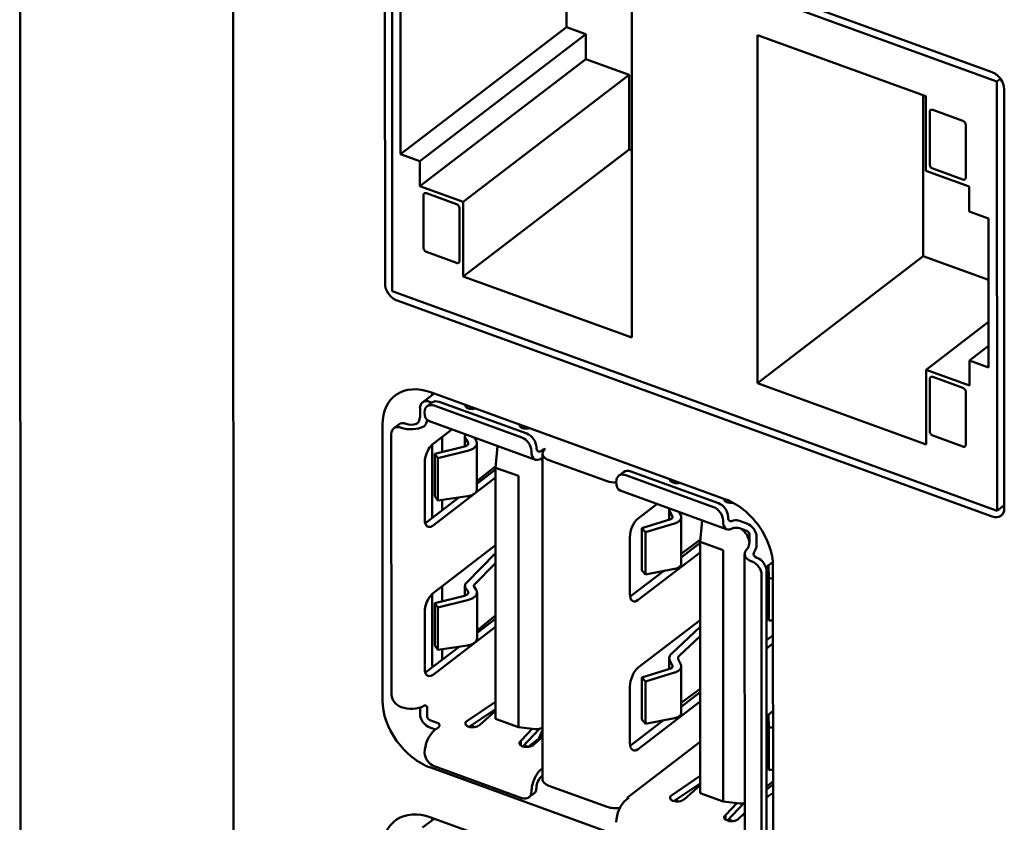
# Model space of a CAD drawing. Units: inches. Extents: x -1365 to 653, y -225 to 1201.
# Drawn here: x 32 to 66, y 844 to 872 of the extents above; entities that cross this region are included whole.
import ezdxf

# ---------------------------------------------------------------- set-up
doc = ezdxf.new("R2010")
doc.units = ezdxf.units.IN
doc.header["$LTSCALE"] = 0.64311
doc.header["$MEASUREMENT"] = 0
doc.layers.add('可见 (ISO)', color=7, linetype='CONTINUOUS', lineweight=50)

msp = doc.modelspace()

# ---------------------------------------------------------------- linework, layer by layer
at = {"layer": '可见 (ISO)'}
for p, q in [((32.272, 939.641), (32.319, 758.601)), ((39.609, 755.403), (39.573, 893.518)), ((39.609, 755.403), (39.573, 893.518)), ((44.765, 877.037), (44.769, 862.698)), ((45.012, 877.117), (65.7, 869.614)), ((45.012, 877.117), (45.016, 862.439)), ((65.535, 869.929), (45.177, 877.313)), ((50.974, 873.565), (50.975, 871.464)), ((53.207, 872.756), (53.21, 860.856)), ((45.303, 867.124), (45.302, 872.223)), ((50.975, 871.464), (45.303, 867.124)), ((50.975, 871.464), (51.634, 871.225)), ((51.634, 871.225), (45.962, 866.885)), ((51.634, 871.225), (51.634, 870.375)), ((57.509, 859.297), (57.506, 871.197)), ((57.506, 871.197), (63.271, 869.106)), ((45.962, 866.035), (51.634, 870.375)), ((51.634, 870.375), (53.117, 869.837)), ((53.117, 869.837), (47.444, 865.497)), ((53.117, 869.837), (53.117, 867.287)), ((65.7, 869.614), (65.821, 869.707)), ((65.704, 854.936), (65.7, 869.614)), ((65.951, 855.016), (65.947, 869.355)), ((63.18, 869.139), (63.181, 863.637)), ((63.271, 869.106), (63.272, 866.556)), ((63.502, 868.64), (64.531, 868.266)), ((63.403, 866.772), (63.403, 868.574)), ((64.63, 868.129), (64.63, 866.327)), ((53.117, 867.287), (47.445, 862.947)), ((53.117, 867.287), (53.208, 867.254)), ((45.962, 866.885), (45.303, 867.124)), ((45.962, 866.035), (45.962, 866.885)), ((64.532, 866.261), (63.502, 866.634)), ((63.272, 866.556), (64.754, 866.018)), ((47.444, 865.497), (45.962, 866.035)), ((64.754, 866.018), (64.754, 865.168)), ((46.086, 863.925), (46.086, 865.726)), ((46.184, 865.793), (47.214, 865.419)), ((47.313, 865.281), (47.313, 863.479)), ((47.445, 862.947), (47.444, 865.497)), ((64.754, 865.168), (65.413, 864.929)), ((65.413, 864.929), (65.414, 859.83)), ((47.214, 863.413), (46.185, 863.787)), ((57.509, 859.297), (63.181, 863.637)), ((63.181, 863.637), (65.414, 862.828)), ((53.21, 860.856), (47.445, 862.947)), ((65.704, 854.936), (45.016, 862.439)), ((45.181, 862.124), (65.539, 854.74)), ((65.414, 861.394), (63.273, 859.756)), ((65.414, 860.573), (64.756, 860.069)), ((65.414, 859.83), (64.756, 860.069)), ((64.756, 860.069), (64.756, 859.219)), ((63.273, 859.756), (63.274, 857.207)), ((64.756, 859.219), (63.273, 859.756)), ((63.504, 859.511), (64.534, 859.138)), ((63.274, 857.207), (57.509, 859.297)), ((63.406, 857.643), (63.405, 859.445)), ((46.449, 858.944), (46.051, 858.64)), ((56.39, 855.339), (46.326, 858.989)), ((46.381, 858.969), (46.381, 858.893)), ((64.632, 859), (64.633, 857.198)), ((46.205, 858.508), (46.375, 858.638)), ((46.371, 858.635), (46.294, 858.662)), ((46.448, 858.53), (49.446, 857.443)), ((46.618, 858.66), (49.616, 857.573)), ((47.727, 858.481), (47.649, 858.428)), ((45.965, 858.161), (45.965, 858.442)), ((44.679, 857.886), (44.682, 848.452)), ((45.24, 857.888), (45.07, 857.758)), ((45.483, 857.91), (45.491, 857.907)), ((46.254, 858.006), (49.911, 856.68)), ((49.41, 857.871), (49.41, 857.799)), ((49.503, 857.756), (49.584, 857.807)), ((44.986, 848.686), (44.983, 857.56)), ((45.321, 857.777), (45.313, 857.78)), ((46.411, 857.221), (47.056, 857.715)), ((47.502, 857.138), (47.502, 857.475)), ((64.534, 857.132), (63.505, 857.505)), ((46.382, 857.196), (46.382, 854.689)), ((47.484, 857.132), (46.471, 856.879)), ((46.719, 857.457), (46.719, 856.942)), ((47.601, 857.284), (47.524, 857.404)), ((47.818, 857.439), (47.882, 857.339)), ((47.914, 857.241), (47.914, 855.669)), ((48.549, 856.41), (48.611, 857.151)), ((46.471, 856.879), (46.471, 855.435)), ((46.576, 856.731), (46.471, 856.879)), ((47.588, 856.984), (46.576, 856.731)), ((50.201, 857.054), (50.116, 856.989)), ((50.154, 856.889), (50.157, 845.755)), ((50.242, 857.039), (50.201, 857.054)), ((50.201, 857.054), (50.201, 857.001)), ((46.126, 854.642), (46.126, 856.579)), ((46.576, 855.286), (46.576, 856.731)), ((48.554, 856.465), (47.914, 855.945)), ((50.116, 856.734), (50.154, 856.763)), ((52.363, 855.95), (50.37, 856.672)), ((47.914, 855.861), (48.549, 856.347)), ((48.549, 856.41), (49.332, 856.126)), ((48.549, 856.41), (48.552, 847.825)), ((49.332, 856.126), (49.334, 847.542)), ((52.761, 856.13), (52.931, 856.26)), ((53.004, 856.152), (56.001, 855.065)), ((53.174, 856.283), (56.172, 855.195)), ((48.549, 856.069), (46.412, 854.433)), ((54.727, 855.942), (54.65, 855.89)), ((52.81, 855.628), (56.467, 854.302)), ((46.164, 854.523), (47.298, 855.39)), ((46.471, 855.435), (46.576, 855.286)), ((47.589, 855.432), (46.576, 855.286)), ((46.72, 855.307), (46.72, 854.947)), ((54.073, 855.17), (53.428, 854.676)), ((56.41, 855.332), (56.41, 855.26)), ((56.503, 855.217), (56.574, 855.262)), ((65.951, 855.125), (65.704, 854.936)), ((54.489, 854.629), (54.489, 855)), ((54.596, 854.735), (54.508, 854.919)), ((54.886, 854.777), (54.829, 854.896)), ((54.543, 854.646), (53.552, 854.343)), ((54.672, 854.503), (53.681, 854.2)), ((54.9, 854.716), (54.9, 853.118)), ((55.55, 853.871), (55.612, 854.612)), ((57.148, 854.502), (56.893, 854.595)), ((53.681, 854.2), (53.552, 854.343)), ((53.552, 854.343), (53.553, 852.898)), ((53.681, 854.2), (53.682, 852.756)), ((56.893, 854.34), (57.148, 854.247)), ((57.23, 854.132), (57.231, 853.852)), ((53.144, 854.034), (53.145, 852.096)), ((54.9, 853.469), (55.557, 853.958)), ((54.9, 853.34), (55.55, 853.836)), ((55.55, 853.871), (56.332, 853.587)), ((55.55, 853.871), (55.552, 845.286)), ((57.478, 854.043), (57.478, 853.762)), ((46.412, 852.121), (48.55, 853.757)), ((48.55, 853.488), (47.55, 852.477)), ((53.428, 851.888), (55.55, 853.511)), ((56.332, 853.587), (56.334, 845.003)), ((57.068, 853.459), (57.071, 843.906)), ((48.55, 853.146), (47.81, 852.397)), ((57.875, 853.063), (58.032, 853.183)), ((53.153, 852.002), (54.294, 852.876)), ((53.553, 852.898), (53.682, 852.756)), ((53.682, 852.756), (54.672, 852.95)), ((57.819, 852.873), (57.821, 843.999)), ((57.884, 851.7), (57.884, 853.07)), ((57.892, 852.627), (57.886, 853.072)), ((58.04, 843.607), (58.038, 853.042)), ((57.649, 852.742), (57.651, 843.869)), ((58.038, 852.628), (57.892, 852.627)), ((57.892, 852.627), (57.892, 851.182)), ((46.383, 852.096), (46.384, 849.754)), ((46.721, 852.357), (46.721, 851.842)), ((47.503, 852.038), (47.503, 852.375)), ((47.602, 852.184), (47.525, 852.304)), ((47.806, 852.36), (47.884, 852.239)), ((47.915, 852.142), (47.915, 850.569)), ((47.485, 852.033), (46.472, 851.78)), ((46.472, 851.78), (46.473, 850.335)), ((46.577, 851.632), (46.472, 851.78)), ((47.59, 851.885), (46.577, 851.632)), ((46.127, 849.542), (46.127, 851.48)), ((46.577, 850.187), (46.577, 851.632)), ((57.892, 851.182), (57.884, 851.698)), ((48.551, 851.361), (47.915, 850.846)), ((47.915, 850.762), (48.551, 851.248)), ((55.55, 851.199), (53.429, 849.576)), ((57.892, 851.182), (58.038, 851.183)), ((48.551, 850.969), (46.413, 849.333)), ((54.575, 850.061), (55.55, 850.968)), ((55.551, 850.648), (54.828, 849.977)), ((57.82, 850.511), (58.038, 850.678)), ((58.038, 850.4), (57.876, 850.275)), ((46.166, 849.423), (47.299, 850.29)), ((46.473, 850.335), (46.577, 850.187)), ((47.59, 850.332), (46.577, 850.187)), ((46.721, 850.207), (46.721, 849.848)), ((54.49, 849.529), (54.49, 849.901)), ((54.598, 849.635), (54.51, 849.819)), ((54.887, 849.677), (54.799, 849.861)), ((54.544, 849.546), (53.554, 849.243)), ((54.673, 849.403), (53.683, 849.101)), ((54.901, 849.616), (54.902, 848.018)), ((53.683, 849.101), (53.554, 849.243)), ((53.554, 849.243), (53.554, 847.798)), ((53.683, 849.101), (53.683, 847.656)), ((53.145, 848.934), (53.146, 846.996)), ((54.902, 848.37), (55.551, 848.853)), ((54.902, 848.24), (55.551, 848.737)), ((47.568, 847.747), (48.551, 848.411)), ((53.43, 846.788), (55.551, 848.412)), ((45.315, 848.227), (45.323, 848.224)), ((45.968, 847.987), (45.968, 848.212)), ((46.215, 848.178), (46.215, 847.898)), ((48.552, 848.156), (47.652, 847.549)), ((48.552, 848.098), (47.997, 847.61)), ((57.876, 847.963), (58.039, 848.088)), ((46.552, 847.69), (46.297, 847.783)), ((49.334, 847.542), (48.552, 847.825)), ((53.154, 846.903), (54.295, 847.776)), ((53.554, 847.798), (53.683, 847.656)), ((53.683, 847.656), (54.674, 847.85)), ((57.885, 846.6), (57.885, 847.97)), ((57.893, 847.528), (57.887, 847.972)), ((46.491, 847.458), (46.297, 847.528)), ((46.462, 847.435), (46.604, 847.544)), ((49.334, 847.542), (49.918, 847.47)), ((49.801, 847.484), (49.432, 847.09)), ((50.037, 847.476), (49.482, 846.884)), ((50.041, 847.177), (50.156, 847.438)), ((50.156, 847.541), (50.129, 847.52)), ((58.039, 847.528), (57.893, 847.528)), ((57.893, 847.528), (57.894, 846.083)), ((49.412, 847.069), (49.412, 846.92)), ((50.156, 847.244), (49.661, 846.865)), ((50.156, 847.209), (49.832, 846.926)), ((50.041, 847.156), (50.041, 847.177)), ((50.041, 847.177), (50.06, 847.17)), ((55.551, 847.043), (53.061, 845.138)), ((49.515, 846.919), (49.663, 846.865)), ((57.894, 846.083), (57.885, 846.598)), ((46.33, 846.155), (56.394, 842.505)), ((49.449, 845.118), (46.451, 846.206)), ((50.157, 846.138), (50.119, 846.109)), ((57.894, 846.083), (58.04, 846.083)), ((50.157, 845.883), (50.119, 845.854)), ((54.569, 845.209), (55.552, 845.872)), ((52.366, 844.815), (50.373, 845.538)), ((55.552, 845.617), (54.652, 845.01)), ((55.552, 845.56), (54.997, 845.071)), ((58.04, 845.678), (57.821, 845.511)), ((57.821, 845.411), (58.04, 845.579)), ((49.692, 845.141), (49.862, 845.271)), ((53.017, 845.058), (53.103, 845.123)), ((53.061, 845.091), (53.061, 845.138)), ((53.103, 845.123), (53.061, 845.138)), ((54.696, 845.04), (54.811, 844.998)), ((56.334, 845.003), (55.552, 845.286)), ((58.04, 845.3), (57.877, 845.176)), ((56.334, 845.003), (56.919, 844.931)), ((56.802, 844.945), (56.432, 844.551)), ((57.037, 844.937), (56.483, 844.345)), ((46.453, 844.41), (46.055, 844.106)), ((56.394, 840.805), (46.33, 844.455)), ((46.385, 844.435), (46.385, 844.358)), ((56.413, 844.53), (56.413, 844.381)), ((56.515, 844.38), (56.664, 844.326)), ((57.07, 844.595), (56.833, 844.387))]:
    msp.add_line(p, q, dxfattribs=at)
for centre, major_axis, ratio, start_param, end_param in [((65.535, 869.504), (0.304, -0.397), 0.699931, 0.741172, 2.311969), ((45.181, 862.549), (-0.304, 0.397), 0.699931, 0.741172, 2.311969), ((46.327, 857.289), (-1.215, 1.588), 0.699931, 5.453561, 7.024358), ((46.294, 858.322), (-0.243, 0.318), 0.699931, 5.453561, 7.024358), ((46.448, 858.19), (-0.243, 0.318), 0.699931, 5.453561, 7.024358), ((46.618, 858.32), (-0.243, 0.318), 0.699931, 5.453561, 6.283185), ((47.762, 858.546), (-0.25, 0), 0.526857, 6.187425, 8.314026), ((45.852, 858.075), (0.068, 0.188), 0.482201, 4.310436, 5.357633), ((46.459, 858.57), (-0.205, -0.564), 0.482201, 5.357633, 6.283185), ((45.313, 857.44), (-0.243, 0.318), 0.699931, 5.453561, 7.024358), ((45.483, 857.57), (-0.243, 0.318), 0.699931, 5.453561, 6.283185), ((45.661, 858.038), (-0.6, 0), 0.526857, 0.967541, 2.370889), ((45.661, 858.038), (-0.3, 0), 0.526857, 0.967541, 2.1985), ((46.099, 857.985), (0.068, 0.188), 0.482201, 4.310436, 5.135608), ((49.615, 857.874), (-0.25, 0), 0.526857, 6.187425, 8.314026), ((49.616, 857.233), (0.243, -0.318), 0.699931, 0.741172, 2.311969), ((46.411, 856.796), (-0.17, -0.47), 0.482201, 3.786837, 4.906606), ((49.446, 857.103), (-0.243, 0.318), 0.699931, 3.882765, 5.453561), ((50.116, 857.244), (-0.205, -0.564), 0.482201, 5.357633, 6.92843), ((50.116, 857.244), (-0.102, -0.282), 0.482201, 5.357633, 6.92843), ((50.654, 856.889), (-0.5, 0), 0.526857, 5.679929, 7.250726), ((49.823, 856.502), (0.304, -0.397), 0.699931, 1.378813, 1.584283), ((53.004, 855.812), (-0.243, 0.318), 0.699931, 5.453561, 7.024358), ((53.174, 855.943), (-0.243, 0.318), 0.699931, 5.453561, 6.283185), ((52.647, 856.167), (-0.5, 0), 0.526857, 0.967541, 1.626751), ((53.015, 856.192), (-0.205, -0.564), 0.482201, 5.357633, 6.283185), ((54.763, 856.007), (-0.25, 0), 0.526857, 6.187425, 8.314026), ((56.172, 854.855), (0.243, -0.318), 0.699931, 0.741172, 2.311969), ((56.616, 855.335), (-0.25, 0), 0.526857, 6.187425, 8.112136), ((56.391, 853.639), (1.215, -1.588), 0.699931, 0.741172, 2.311969), ((56.001, 854.725), (-0.243, 0.318), 0.699931, 3.882765, 5.453561), ((65.539, 855.165), (0.304, -0.397), 0.699931, 5.453561, 7.024358), ((46.164, 854.948), (0.17, 0.47), 0.482201, 3.717325, 3.786837), ((46.411, 854.858), (-0.17, -0.47), 0.482201, 5.80866, 6.92843), ((53.428, 854.251), (-0.17, -0.47), 0.482201, 3.786837, 5.357633), ((56.671, 854.866), (-0.205, -0.564), 0.482201, 5.357633, 6.760981), ((56.671, 854.866), (-0.102, -0.282), 0.482201, 5.357633, 6.588593), ((56.779, 854.508), (-0.2, 0), 0.526857, 4.109133, 5.156331), ((57.148, 854.162), (0.243, -0.318), 0.699931, 0.741172, 2.311969), ((56.779, 854.253), (0.2, 0), 0.526857, 0.967541, 2.014738), ((56.823, 853.963), (0.304, -0.397), 0.699931, 0.889975, 1.980863), ((57.148, 854.162), (0.0608, -0.0794), 0.699931, 0.741172, 2.311969), ((57.117, 853.765), (-0.068, -0.188), 0.482201, 1.168843, 2.216041), ((57.668, 853.459), (-0.6, 0), 0.526857, 5.847378, 7.234058), ((57.668, 853.459), (-0.3, 0), 0.526857, 6.019766, 7.217386), ((57.364, 853.675), (-0.068, -0.188), 0.482201, 1.168843, 2.216041), ((57.418, 853.059), (0.274, -0.155), 0.276984, 2.05833, 2.089766), ((57.32, 852.862), (-0.243, 0.318), 0.699931, 3.882765, 5.428559), ((57.591, 853.296), (0.208, -0.08), 0.010964, 4.20682, 4.251103), ((57.49, 852.992), (-0.243, 0.318), 0.699931, 3.882765, 5.428559), ((57.875, 852.638), (0.17, 0.47), 0.482201, 0.645244, 0.910244), ((46.412, 851.696), (0.17, 0.47), 0.482201, 0.645244, 1.765014), ((53.428, 852.313), (-0.17, -0.47), 0.482201, 5.357633, 6.92843), ((57.876, 850.7), (-0.17, -0.47), 0.482201, 0.447064, 0.645244), ((48.031, 849.157), (1.215, -1.588), 0.699931, 3.882765, 3.975017), ((46.166, 849.848), (0.17, 0.47), 0.482201, 3.717325, 3.786837), ((53.429, 849.151), (-0.17, -0.47), 0.482201, 3.786837, 5.357633), ((46.413, 849.758), (-0.17, -0.47), 0.482201, 5.80866, 6.92843), ((46.329, 847.855), (-1.215, 1.588), 0.699931, 0.741172, 2.311969), ((45.315, 848.567), (-0.243, 0.318), 0.699931, 0.741172, 2.311969), ((45.664, 848.484), (-0.6, 0), 0.526857, 0.967541, 2.370889), ((46.101, 848.092), (0.068, 0.188), 0.482201, 5.357633, 6.404831), ((46.297, 847.868), (-0.243, 0.318), 0.699931, 0.741172, 2.311969), ((46.297, 847.868), (-0.0608, 0.0794), 0.699931, 0.741172, 2.311969), ((47.765, 847.666), (-0.25, 0), 0.526857, 5.619998, 8.821522), ((57.876, 847.538), (0.17, 0.47), 0.482201, 0.645244, 0.843424), ((46.462, 846.925), (-0.205, -0.564), 0.482201, 3.786837, 5.357633), ((46.439, 847.604), (0.2, 0), 0.526857, 5.679929, 7.250726), ((48.031, 849.157), (1.215, -1.588), 0.699931, 5.266182, 5.334195), ((47.806, 847.904), (0.158, -0.316), 0.659314, 0.037144, 0.173256), ((49.825, 847.917), (0.304, -0.397), 0.699931, 5.681774, 6.386717), ((49.618, 846.994), (-0.25, 0), 0.526857, 5.679929, 8.881454), ((49.584, 847.258), (-0.217, -0.236), 0.009168, 0.647279, 0.783442), ((53.43, 847.213), (-0.17, -0.47), 0.482201, 5.357633, 6.92843), ((46.451, 846.546), (0.243, -0.318), 0.699931, 3.882765, 5.453561), ((50.119, 845.599), (0.205, 0.564), 0.482201, 0.645244, 2.216041), ((50.119, 845.599), (0.102, 0.282), 0.482201, 0.645244, 2.216041), ((50.657, 845.755), (-0.5, 0), 0.526857, 0, 0.967541), ((49.619, 845.589), (0.243, -0.318), 0.699931, 0, 0.741172), ((49.449, 845.458), (0.243, -0.318), 0.699931, 5.453561, 7.024358), ((53.018, 844.548), (-0.205, -0.564), 0.482201, 3.786837, 5.357633), ((54.766, 845.128), (-0.25, 0), 0.526857, 5.619998, 8.821522), ((54.806, 845.365), (0.158, -0.316), 0.659314, 0.037144, 0.173256), ((57.877, 845.6), (-0.17, -0.47), 0.482201, 0.447064, 0.645244), ((46.33, 842.755), (-1.215, 1.588), 0.699931, 5.453561, 7.024358), ((52.65, 845.032), (-0.5, 0), 0.526857, 0.967541, 1.884535), ((56.826, 845.379), (0.304, -0.397), 0.699931, 5.681776, 6.089534), ((56.619, 844.456), (-0.25, 0), 0.526857, 5.679929, 8.881454), ((56.585, 844.72), (-0.217, -0.236), 0.009168, 0.647279, 0.783442)]:
    msp.add_ellipse(centre, major_axis=major_axis, ratio=ratio, start_param=start_param, end_param=end_param, dxfattribs=at)
for points, knots in [([(63.403, 868.574), (63.403, 868.582), (63.404, 868.589), (63.406, 868.604), (63.409, 868.611), (63.416, 868.626), (63.422, 868.633), (63.438, 868.643), (63.448, 868.646), (63.471, 868.648), (63.485, 868.646), (63.502, 868.64)], [0.0000014, 0.0000014, 0.0000014, 0.0000014, 0.0028182, 0.0028182, 0.00564426, 0.00564426, 0.00959829, 0.00959829, 0.01383841, 0.01383841, 0.01877608, 0.01877608, 0.01877608, 0.01877608]), ([(64.531, 868.266), (64.539, 868.264), (64.547, 868.26), (64.562, 868.252), (64.569, 868.247), (64.586, 868.233), (64.595, 868.223), (64.611, 868.201), (64.617, 868.189), (64.627, 868.161), (64.63, 868.145), (64.63, 868.129)], [0.0000014, 0.0000014, 0.0000014, 0.0000014, 0.0028182, 0.0028182, 0.00564425, 0.00564425, 0.00959828, 0.00959828, 0.0138384, 0.0138384, 0.01877606, 0.01877606, 0.01877606, 0.01877606]), ([(63.502, 866.634), (63.494, 866.637), (63.487, 866.64), (63.472, 866.649), (63.464, 866.654), (63.447, 866.668), (63.438, 866.677), (63.422, 866.699), (63.416, 866.711), (63.406, 866.739), (63.403, 866.755), (63.403, 866.772)], [0.0000014, 0.0000014, 0.0000014, 0.0000014, 0.0028182, 0.0028182, 0.00564426, 0.00564426, 0.00959829, 0.00959829, 0.01383841, 0.01383841, 0.01877608, 0.01877608, 0.01877608, 0.01877608]), ([(64.63, 866.327), (64.63, 866.319), (64.63, 866.311), (64.627, 866.296), (64.625, 866.289), (64.617, 866.275), (64.611, 866.268), (64.595, 866.257), (64.586, 866.254), (64.562, 866.252), (64.548, 866.255), (64.532, 866.261)], [0.0000014, 0.0000014, 0.0000014, 0.0000014, 0.0028182, 0.0028182, 0.00564426, 0.00564426, 0.00959829, 0.00959829, 0.01383841, 0.01383841, 0.01877608, 0.01877608, 0.01877608, 0.01877608]), ([(46.086, 865.726), (46.086, 865.734), (46.086, 865.742), (46.089, 865.757), (46.091, 865.764), (46.099, 865.778), (46.105, 865.786), (46.121, 865.796), (46.13, 865.799), (46.154, 865.801), (46.168, 865.798), (46.184, 865.793)], [0.0000014, 0.0000014, 0.0000014, 0.0000014, 0.00281819, 0.00281819, 0.00564424, 0.00564424, 0.00959827, 0.00959827, 0.01383839, 0.01383839, 0.01877605, 0.01877605, 0.01877605, 0.01877605]), ([(47.214, 865.419), (47.222, 865.416), (47.229, 865.413), (47.245, 865.404), (47.252, 865.399), (47.269, 865.386), (47.278, 865.376), (47.294, 865.354), (47.3, 865.342), (47.31, 865.314), (47.313, 865.298), (47.313, 865.281)], [0.0000014, 0.0000014, 0.0000014, 0.0000014, 0.0028182, 0.0028182, 0.00564426, 0.00564426, 0.00959829, 0.00959829, 0.01383841, 0.01383841, 0.01877608, 0.01877608, 0.01877608, 0.01877608]), ([(46.185, 863.787), (46.177, 863.789), (46.169, 863.793), (46.154, 863.801), (46.147, 863.806), (46.13, 863.82), (46.121, 863.83), (46.105, 863.852), (46.099, 863.864), (46.089, 863.892), (46.086, 863.908), (46.086, 863.925)], [0.0000014, 0.0000014, 0.0000014, 0.0000014, 0.00281821, 0.00281821, 0.00564426, 0.00564426, 0.0095983, 0.0095983, 0.01383841, 0.01383841, 0.01877609, 0.01877609, 0.01877609, 0.01877609]), ([(47.313, 863.479), (47.313, 863.472), (47.313, 863.464), (47.31, 863.449), (47.307, 863.442), (47.3, 863.427), (47.294, 863.42), (47.278, 863.41), (47.268, 863.407), (47.245, 863.405), (47.231, 863.407), (47.214, 863.413)], [0.0000014, 0.0000014, 0.0000014, 0.0000014, 0.0028182, 0.0028182, 0.00564426, 0.00564426, 0.00959829, 0.00959829, 0.0138384, 0.0138384, 0.01877607, 0.01877607, 0.01877607, 0.01877607]), ([(63.405, 859.445), (63.405, 859.453), (63.406, 859.461), (63.409, 859.475), (63.411, 859.482), (63.419, 859.497), (63.425, 859.504), (63.44, 859.515), (63.45, 859.518), (63.473, 859.519), (63.488, 859.517), (63.504, 859.511)], [0.0000014, 0.0000014, 0.0000014, 0.0000014, 0.0028182, 0.0028182, 0.00564426, 0.00564426, 0.00959829, 0.00959829, 0.01383841, 0.01383841, 0.01877608, 0.01877608, 0.01877608, 0.01877608]), ([(64.534, 859.138), (64.541, 859.135), (64.549, 859.132), (64.564, 859.123), (64.572, 859.118), (64.589, 859.104), (64.598, 859.095), (64.614, 859.073), (64.62, 859.06), (64.63, 859.033), (64.632, 859.017), (64.632, 859)], [0.0000014, 0.0000014, 0.0000014, 0.0000014, 0.0028182, 0.0028182, 0.00564425, 0.00564425, 0.00959828, 0.00959828, 0.0138384, 0.0138384, 0.01877606, 0.01877606, 0.01877606, 0.01877606]), ([(45.837, 857.91), (45.858, 857.918), (45.877, 857.931), (45.899, 857.956), (45.904, 857.963), (45.908, 857.971)], [-0.10182185, -0.10182185, -0.10182185, -0.10182185, -0.09425607, -0.09425607, -0.09156269, -0.09156269, -0.09156269, -0.09156269]), ([(46.155, 857.881), (46.151, 857.874), (46.146, 857.867), (46.127, 857.842), (46.109, 857.827), (46.092, 857.818)], [0.02016266, 0.02016266, 0.02016266, 0.02016266, 0.02268611, 0.02268611, 0.03022743, 0.03022743, 0.03022743, 0.03022743]), ([(47.524, 857.404), (47.515, 857.418), (47.508, 857.433), (47.501, 857.462), (47.501, 857.477), (47.505, 857.506), (47.51, 857.521), (47.52, 857.539), (47.522, 857.542), (47.524, 857.545)], [-0.0309237, -0.0309237, -0.0309237, -0.0309237, -0.02318222, -0.02318222, -0.01546235, -0.01546235, -0.00774246, -0.00774246, -0.00589121, -0.00589121, -0.00589121, -0.00589121]), ([(63.505, 857.505), (63.497, 857.508), (63.489, 857.512), (63.474, 857.52), (63.467, 857.525), (63.45, 857.539), (63.441, 857.549), (63.425, 857.571), (63.418, 857.583), (63.409, 857.61), (63.406, 857.626), (63.406, 857.643)], [0.0000014, 0.0000014, 0.0000014, 0.0000014, 0.0028182, 0.0028182, 0.00564426, 0.00564426, 0.00959829, 0.00959829, 0.01383841, 0.01383841, 0.01877608, 0.01877608, 0.01877608, 0.01877608]), ([(47.601, 857.284), (47.619, 857.255), (47.617, 857.223), (47.596, 857.195), (47.574, 857.168), (47.533, 857.145), (47.484, 857.132)], [0, 0, 0, 0, 0.5, 0.5, 0.5, 1, 1, 1, 1]), ([(47.588, 856.984), (47.634, 856.996), (47.678, 857.01), (47.756, 857.044), (47.791, 857.063), (47.838, 857.099), (47.855, 857.114), (47.882, 857.145), (47.892, 857.162), (47.912, 857.204), (47.916, 857.231), (47.91, 857.285), (47.899, 857.312), (47.882, 857.339)], [0.00000111, 0.00000111, 0.00000111, 0.00000111, 0.01473999, 0.01473999, 0.02955912, 0.02955912, 0.03930152, 0.03930152, 0.04904394, 0.04904394, 0.06391034, 0.06391034, 0.07869614, 0.07869614, 0.07869614, 0.07869614]), ([(64.633, 857.198), (64.633, 857.19), (64.632, 857.182), (64.629, 857.168), (64.627, 857.161), (64.62, 857.146), (64.614, 857.139), (64.598, 857.128), (64.588, 857.125), (64.565, 857.124), (64.55, 857.126), (64.534, 857.132)], [0.0000014, 0.0000014, 0.0000014, 0.0000014, 0.0028182, 0.0028182, 0.00564426, 0.00564426, 0.00959829, 0.00959829, 0.01383841, 0.01383841, 0.01877608, 0.01877608, 0.01877608, 0.01877608]), ([(47.914, 855.669), (47.914, 855.649), (47.91, 855.629), (47.893, 855.593), (47.883, 855.577), (47.856, 855.546), (47.839, 855.531), (47.791, 855.497), (47.757, 855.478), (47.678, 855.449), (47.635, 855.438), (47.589, 855.432)], [0.0178798, 0.0178798, 0.0178798, 0.0178798, 0.02955918, 0.02955918, 0.03930157, 0.03930157, 0.049044, 0.049044, 0.06391045, 0.06391045, 0.07869633, 0.07869633, 0.07869633, 0.07869633]), ([(54.508, 854.919), (54.498, 854.94), (54.492, 854.961), (54.488, 854.994), (54.488, 855.007), (54.49, 855.019)], [-0.04579858, -0.04579858, -0.04579858, -0.04579858, -0.03438792, -0.03438792, -0.02749114, -0.02749114, -0.02749114, -0.02749114]), ([(54.886, 854.777), (54.898, 854.751), (54.903, 854.724), (54.895, 854.67), (54.883, 854.644), (54.844, 854.595), (54.818, 854.572), (54.752, 854.533), (54.714, 854.516), (54.672, 854.503)], [-0.05608725, -0.05608725, -0.05608725, -0.05608725, -0.0420334, -0.0420334, -0.02803462, -0.02803462, -0.01404533, -0.01404533, -0.00000126, -0.00000126, -0.00000126, -0.00000126]), ([(54.596, 854.735), (54.6, 854.728), (54.601, 854.72), (54.599, 854.703), (54.596, 854.694), (54.586, 854.677), (54.58, 854.668), (54.563, 854.655), (54.554, 854.649), (54.543, 854.646)], [-0.01435793, -0.01435793, -0.01435793, -0.01435793, -0.01080184, -0.01080184, -0.0071798, -0.0071798, -0.0035575, -0.0035575, -0.00000126, -0.00000126, -0.00000126, -0.00000126]), ([(56.693, 854.603), (56.685, 854.601), (56.677, 854.599), (56.647, 854.591), (56.628, 854.585), (56.615, 854.582)], [-0.0510402, -0.0510402, -0.0510402, -0.0510402, -0.04834682, -0.04834682, -0.04078103, -0.04078103, -0.04078103, -0.04078103]), ([(56.693, 854.348), (56.685, 854.346), (56.678, 854.344), (56.648, 854.335), (56.629, 854.327), (56.615, 854.32)], [0.08144954, 0.08144954, 0.08144954, 0.08144954, 0.08397298, 0.08397298, 0.0915143, 0.0915143, 0.0915143, 0.0915143]), ([(57.124, 853.593), (57.135, 853.605), (57.148, 853.621), (57.165, 853.647), (57.17, 853.654), (57.174, 853.661)], [0.09234633, 0.09234633, 0.09234633, 0.09234633, 0.09988765, 0.09988765, 0.10241109, 0.10241109, 0.10241109, 0.10241109]), ([(57.378, 853.5), (57.385, 853.513), (57.395, 853.53), (57.412, 853.557), (57.416, 853.564), (57.421, 853.572)], [0.04078103, 0.04078103, 0.04078103, 0.04078103, 0.04834682, 0.04834682, 0.0510402, 0.0510402, 0.0510402, 0.0510402]), ([(54.672, 852.95), (54.715, 852.958), (54.753, 852.97), (54.818, 853.001), (54.845, 853.019), (54.884, 853.059), (54.895, 853.081), (54.9, 853.108), (54.9, 853.113), (54.9, 853.118)], [-0.05608722, -0.05608722, -0.05608722, -0.05608722, -0.04203551, -0.04203551, -0.02803839, -0.02803839, -0.0140472, -0.0140472, -0.01082627, -0.01082627, -0.01082627, -0.01082627]), ([(47.525, 852.304), (47.516, 852.318), (47.51, 852.333), (47.503, 852.362), (47.502, 852.377), (47.506, 852.407), (47.511, 852.421), (47.527, 852.45), (47.537, 852.464), (47.55, 852.477)], [-0.0309237, -0.0309237, -0.0309237, -0.0309237, -0.02318222, -0.02318222, -0.01546235, -0.01546235, -0.00774246, -0.00774246, -0.000001, -0.000001, -0.000001, -0.000001]), ([(47.602, 852.184), (47.621, 852.156), (47.619, 852.123), (47.597, 852.096), (47.575, 852.068), (47.534, 852.045), (47.485, 852.033)], [0, 0, 0, 0, 0.5, 0.5, 0.5, 1, 1, 1, 1]), ([(47.59, 851.885), (47.636, 851.896), (47.679, 851.91), (47.757, 851.944), (47.792, 851.963), (47.84, 851.999), (47.856, 852.014), (47.883, 852.045), (47.894, 852.062), (47.913, 852.105), (47.917, 852.131), (47.911, 852.185), (47.901, 852.213), (47.884, 852.239)], [0.00000111, 0.00000111, 0.00000111, 0.00000111, 0.01473999, 0.01473999, 0.02955912, 0.02955912, 0.03930152, 0.03930152, 0.04904394, 0.04904394, 0.06391034, 0.06391034, 0.07869614, 0.07869614, 0.07869614, 0.07869614]), ([(47.806, 852.36), (47.804, 852.363), (47.803, 852.37), (47.803, 852.376), (47.803, 852.384), (47.805, 852.393), (47.81, 852.397)], [0.00000000002, 0.00000000002, 0.00000000002, 0.00000000002, 0.00002101316, 0.00002101316, 0.00002101316, 0.00004801843, 0.00004801843, 0.00004801843, 0.00004801843]), ([(47.915, 850.569), (47.915, 850.549), (47.911, 850.529), (47.894, 850.493), (47.884, 850.477), (47.857, 850.446), (47.841, 850.431), (47.793, 850.397), (47.758, 850.379), (47.68, 850.349), (47.636, 850.338), (47.59, 850.332)], [0.0178798, 0.0178798, 0.0178798, 0.0178798, 0.02955918, 0.02955918, 0.03930157, 0.03930157, 0.049044, 0.049044, 0.06391045, 0.06391045, 0.07869633, 0.07869633, 0.07869633, 0.07869633]), ([(54.51, 849.819), (54.5, 849.84), (54.493, 849.861), (54.489, 849.903), (54.49, 849.923), (54.501, 849.964), (54.511, 849.984), (54.537, 850.023), (54.554, 850.042), (54.575, 850.061)], [-0.04579858, -0.04579858, -0.04579858, -0.04579858, -0.03438792, -0.03438792, -0.02289904, -0.02289904, -0.01141091, -0.01141091, -0.000001, -0.000001, -0.000001, -0.000001]), ([(54.799, 849.861), (54.794, 849.871), (54.791, 849.881), (54.789, 849.901), (54.79, 849.911), (54.795, 849.931), (54.799, 849.94), (54.811, 849.959), (54.819, 849.968), (54.828, 849.977)], [-0.02084316, -0.02084316, -0.02084316, -0.02084316, -0.01563873, -0.01563873, -0.01042209, -0.01042209, -0.00520544, -0.00520544, -0.000001, -0.000001, -0.000001, -0.000001]), ([(54.598, 849.635), (54.601, 849.629), (54.602, 849.621), (54.6, 849.603), (54.597, 849.594), (54.588, 849.577), (54.581, 849.569), (54.565, 849.555), (54.555, 849.549), (54.544, 849.546)], [-0.01435793, -0.01435793, -0.01435793, -0.01435793, -0.01080184, -0.01080184, -0.0071798, -0.0071798, -0.0035575, -0.0035575, -0.00000126, -0.00000126, -0.00000126, -0.00000126]), ([(54.887, 849.677), (54.899, 849.651), (54.904, 849.624), (54.896, 849.571), (54.885, 849.544), (54.846, 849.495), (54.819, 849.473), (54.754, 849.433), (54.715, 849.416), (54.673, 849.403)], [-0.05608725, -0.05608725, -0.05608725, -0.05608725, -0.0420334, -0.0420334, -0.02803462, -0.02803462, -0.01404533, -0.01404533, -0.00000126, -0.00000126, -0.00000126, -0.00000126]), ([(46.094, 848.264), (46.112, 848.274), (46.129, 848.28), (46.149, 848.283), (46.154, 848.283), (46.158, 848.282)], [0.03105945, 0.03105945, 0.03105945, 0.03105945, 0.03860077, 0.03860077, 0.04112422, 0.04112422, 0.04112422, 0.04112422]), ([(54.674, 847.85), (54.716, 847.858), (54.754, 847.871), (54.82, 847.901), (54.846, 847.919), (54.885, 847.959), (54.897, 847.981), (54.901, 848.008), (54.902, 848.013), (54.902, 848.018)], [-0.05608722, -0.05608722, -0.05608722, -0.05608722, -0.04203551, -0.04203551, -0.02803839, -0.02803839, -0.0140472, -0.0140472, -0.01082627, -0.01082627, -0.01082627, -0.01082627])]:
    msp.add_open_spline(points, degree=3, knots=knots, dxfattribs=at)
for points in [[(46.126, 856.579), (46.126, 856.642), (46.137, 856.713), (46.156, 856.786)], [(46.156, 854.477), (46.138, 854.521), (46.126, 854.579), (46.126, 854.642)], [(46.127, 851.48), (46.127, 851.542), (46.138, 851.613), (46.157, 851.686)], [(57.884, 851.698), (57.884, 851.698), (57.884, 851.699), (57.884, 851.7)], [(46.158, 849.378), (46.139, 849.421), (46.127, 849.48), (46.127, 849.542)], [(57.885, 846.598), (57.885, 846.599), (57.885, 846.599), (57.885, 846.6)]]:
    msp.add_open_spline(points, degree=3, dxfattribs=at)

doc.saveas('drawing.dxf')
